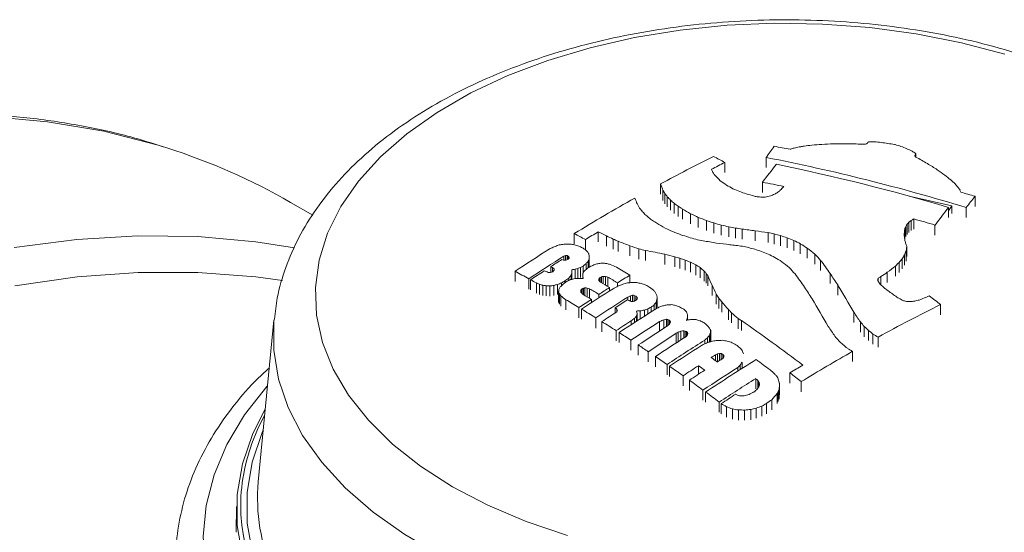
# Model space of a CAD drawing. Units: millimetres. Extents: x -52 to 1201, y 3 to 809.
# Drawn here: x 946 to 1017, y 758 to 796 of the extents above; entities that cross this region are included whole.
import ezdxf

# ---------------------------------------------------------------- set-up
doc = ezdxf.new("R2010")
doc.units = ezdxf.units.MM

msp = doc.modelspace()

# ---------------------------------------------------------------- linework, layer by layer
at = {"color": 7, "linetype": 'Continuous', "lineweight": 15}
for p, q in [((1007.204, 786.581), (1007.146, 786.524)), ((1007.245, 786.646), (1007.204, 786.581)), ((999.837, 785.542), (999.837, 784.805)), ((1010.724, 785.57), (1010.646, 785.655)), ((1010.727, 785.77), (1010.67, 785.714)), ((1010.67, 785.714), (1010.67, 785.629)), ((1010.727, 785.77), (1010.727, 785.568)), ((996.851, 785.177), (996.851, 784.439)), ((992.163, 783.612), (992.163, 782.875)), ((999.571, 783.735), (999.571, 782.999)), ((992.34, 783.148), (992.34, 782.41)), ((992.488, 782.91), (992.488, 782.173)), ((992.654, 782.681), (992.654, 781.944)), ((1010.238, 782.726), (1013.35, 782.007)), ((1013.996, 783.017), (1013.942, 783.17)), ((1015.04, 782.714), (1015.04, 781.974)), ((966.867, 781.34), (965.264, 782.266)), ((992.887, 782.434), (992.887, 781.697)), ((993.156, 782.204), (993.156, 781.467)), ((993.443, 781.982), (993.443, 781.246)), ((1013.35, 782.007), (1013.11, 781.666)), ((1013.35, 781.472), (1013.35, 782.007)), ((993.75, 781.788), (993.75, 781.052)), ((994.35, 781.444), (994.35, 780.708)), ((1013.11, 781.904), (1013.11, 781.166)), ((1013.11, 781.666), (1013.11, 781.166)), ((1014.39, 781.898), (1014.39, 781.159)), ((994.908, 781.181), (994.908, 780.445)), ((995.503, 780.953), (995.503, 780.217)), ((996.051, 780.771), (996.051, 780.035)), ((996.585, 780.615), (996.585, 779.88)), ((997.122, 780.496), (997.122, 779.761)), ((1010.007, 780.523), (1010.007, 779.786)), ((1010.108, 780.68), (1010.108, 779.944)), ((1010.225, 780.826), (1010.225, 780.089)), ((1010.393, 780.957), (1010.393, 780.22)), ((1010.593, 781.065), (1010.593, 780.329)), ((1012.124, 780.621), (1012.124, 779.883)), ((985.89, 780.001), (985.89, 779.261)), ((987.639, 780.132), (987.639, 779.393)), ((988.226, 779.83), (988.226, 779.091)), ((997.611, 780.405), (997.611, 779.67)), ((998.101, 780.332), (998.101, 779.597)), ((999.982, 780.075), (999.982, 779.34)), ((1000.437, 779.975), (1000.437, 779.24)), ((1000.889, 779.854), (1000.889, 779.119)), ((1009.92, 779.562), (1009.878, 779.864)), ((1009.941, 780.362), (1009.908, 780.197)), ((1009.908, 780.197), (1009.908, 779.643)), ((1009.941, 780.362), (1009.941, 779.625)), ((986.702, 779.563), (986.702, 778.823)), ((988.716, 779.598), (988.716, 778.86)), ((989.077, 779.437), (989.077, 778.699)), ((989.935, 779.116), (989.935, 778.379)), ((1001.373, 779.69), (1001.373, 778.955)), ((1001.854, 779.504), (1001.854, 778.769)), ((1002.33, 779.256), (1002.33, 778.521)), ((1010.066, 779.078), (1010.017, 778.729)), ((1010.066, 779.078), (1010.066, 778.342)), ((985.253, 778.396), (985.13, 778.357)), ((985.13, 778.357), (985.13, 778.069)), ((985.253, 778.396), (985.253, 778.069)), ((985.437, 778.359), (985.372, 778.395)), ((985.372, 778.395), (985.372, 778.101)), ((985.437, 778.359), (985.437, 778.131)), ((986.986, 778.35), (986.95, 778.519)), ((986.986, 778.35), (986.986, 777.61)), ((990.597, 778.881), (990.597, 778.144)), ((991.066, 778.777), (991.066, 778.04)), ((992.476, 778.495), (992.476, 777.758)), ((1002.835, 778.943), (1002.835, 778.208)), ((1003.382, 778.513), (1003.382, 777.778)), ((1009.906, 778.444), (1009.906, 777.707)), ((1010.017, 778.729), (1010.017, 777.992)), ((985.105, 778.072), (984.99, 778.114)), ((985.451, 778.137), (985.345, 778.089)), ((985.525, 778.203), (985.451, 778.137)), ((986.532, 777.639), (986.532, 777.133)), ((986.752, 777.817), (986.752, 777.398)), ((986.97, 778.166), (986.903, 777.989)), ((986.903, 777.989), (986.903, 777.517)), ((986.97, 778.166), (986.97, 777.551)), ((993.196, 778.318), (993.196, 777.581)), ((993.945, 778.076), (993.945, 777.339)), ((994.341, 777.917), (994.341, 777.181)), ((994.734, 777.715), (994.734, 776.979)), ((1003.806, 778.052), (1003.806, 777.317)), ((1009.248, 777.638), (1009.248, 776.901)), ((1009.513, 777.904), (1009.513, 777.168)), ((1009.744, 778.172), (1009.744, 777.435)), ((981.582, 777.255), (981.582, 776.511)), ((984.179, 777.594), (984.179, 777.178)), ((984.308, 777.523), (984.308, 777.219)), ((984.42, 777.439), (984.42, 777.336)), ((985.656, 776.963), (985.656, 776.656)), ((985.724, 777.164), (985.724, 776.673)), ((985.949, 777.406), (985.949, 776.723)), ((986.159, 777.461), (986.159, 776.737)), ((986.335, 777.534), (986.335, 776.794)), ((986.539, 776.741), (986.503, 776.915)), ((986.503, 776.915), (986.503, 776.741)), ((986.638, 777.296), (986.563, 777.209)), ((989.937, 776.98), (989.937, 776.426)), ((995.043, 777.521), (995.043, 776.785)), ((995.33, 777.274), (995.33, 776.538)), ((995.471, 777.118), (995.471, 776.382)), ((995.609, 776.941), (995.609, 776.205)), ((1004.497, 777.094), (1004.497, 776.358)), ((1008.657, 777.187), (1008.657, 776.45)), ((982.589, 776.71), (982.589, 775.967)), ((982.718, 776.639), (982.718, 775.896)), ((983.141, 776.406), (983.141, 775.663)), ((983.353, 776.309), (983.353, 775.566)), ((983.602, 776.236), (983.602, 775.493)), ((983.855, 776.204), (983.855, 775.461)), ((984.109, 776.193), (984.109, 775.45)), ((984.401, 776.226), (984.401, 775.484)), ((984.662, 776.298), (984.662, 775.556)), ((984.962, 776.414), (984.962, 776.206)), ((985.212, 776.558), (985.212, 776.423)), ((985.485, 776.754), (985.485, 776.583)), ((987.717, 776.758), (987.717, 776.547)), ((987.879, 776.861), (987.773, 776.813)), ((987.773, 776.813), (987.773, 776.491)), ((987.879, 776.861), (987.879, 776.42)), ((987.984, 776.887), (987.984, 776.358)), ((988.171, 776.887), (988.171, 776.246)), ((988.337, 776.833), (988.337, 776.147)), ((989.035, 776.417), (989.035, 776.16)), ((990.267, 776.448), (990.096, 776.442)), ((995.909, 776.235), (995.909, 775.499)), ((1005.046, 776.263), (1005.046, 775.527)), ((1007.999, 776.756), (1007.957, 776.675)), ((1007.999, 776.756), (1007.999, 776.524)), ((1008.181, 776.868), (1008.181, 776.277)), ((984.753, 775.758), (984.753, 775.016)), ((984.809, 775.614), (984.78, 775.676)), ((984.78, 775.676), (984.78, 774.934)), ((984.809, 775.614), (984.809, 774.872)), ((986.383, 775.902), (986.383, 775.718)), ((986.457, 775.97), (986.457, 775.646)), ((986.563, 776.019), (986.563, 775.55)), ((986.668, 776.047), (986.668, 775.488)), ((986.837, 776.036), (986.837, 775.387)), ((987.003, 775.983), (987.003, 775.288)), ((987.685, 775.576), (987.685, 775.333)), ((988.46, 776.073), (988.46, 775.832)), ((990.137, 775.521), (989.981, 775.483)), ((989.981, 775.483), (989.981, 775.086)), ((990.137, 775.521), (990.137, 775.063)), ((990.37, 775.444), (990.238, 775.503)), ((990.238, 775.503), (990.238, 775.082)), ((996.216, 775.606), (996.216, 774.869)), ((984.915, 775.463), (984.915, 774.721)), ((985.267, 775.19), (985.267, 774.448)), ((987.143, 775.204), (987.143, 774.98)), ((989.784, 775.378), (989.784, 775.16)), ((990.185, 775.061), (990.031, 775.066)), ((990.435, 775.2), (990.343, 775.121)), ((990.37, 775.444), (990.37, 775.144)), ((990.466, 775.362), (990.466, 775.264)), ((991.701, 774.81), (991.701, 774.438)), ((991.905, 775.204), (991.836, 774.997)), ((991.836, 774.997), (991.836, 774.524)), ((991.905, 775.204), (991.905, 774.567)), ((991.921, 775.398), (991.921, 774.66)), ((996.413, 775.294), (996.413, 774.557)), ((996.613, 775.024), (996.613, 774.287)), ((1012.531, 774.835), (1012.531, 774.096)), ((986.225, 774.622), (986.225, 773.88)), ((986.42, 774.504), (986.42, 773.763)), ((988.867, 774.606), (988.867, 774.234)), ((989.038, 774.408), (988.979, 774.307)), ((989.038, 774.408), (988.995, 774.503)), ((988.995, 774.503), (988.995, 774.334)), ((990.472, 774.194), (990.418, 774.366)), ((990.447, 774.094), (990.447, 773.646)), ((990.472, 774.194), (990.472, 773.662)), ((990.692, 774.376), (990.692, 773.802)), ((990.987, 774.44), (990.987, 773.989)), ((991.251, 774.525), (991.251, 774.156)), ((991.483, 774.652), (991.483, 774.302)), ((997.098, 774.466), (997.098, 773.729)), ((997.336, 774.235), (997.336, 773.497)), ((1006.222, 774.272), (1006.222, 773.535)), ((964.051, 773.708), (962.913, 761.943)), ((987.459, 773.87), (987.459, 773.128)), ((987.897, 773.597), (987.897, 772.856)), ((990.036, 773.662), (990.036, 773.382)), ((990.272, 773.836), (990.272, 773.534)), ((990.423, 774.017), (990.423, 773.631)), ((992.099, 773.607), (992.099, 772.91)), ((992.4, 773.735), (992.4, 773.104)), ((992.607, 773.762), (992.607, 773.238)), ((992.791, 773.711), (992.692, 773.753)), ((992.692, 773.753), (992.692, 773.306)), ((992.87, 773.635), (992.791, 773.711)), ((992.791, 773.711), (992.791, 773.399)), ((992.883, 773.58), (992.838, 773.447)), ((992.87, 773.635), (992.87, 773.543)), ((994.123, 773.898), (994.055, 773.688)), ((994.123, 773.898), (994.123, 773.723)), ((997.816, 773.812), (997.816, 773.074)), ((998.045, 773.676), (998.045, 772.939)), ((1006.699, 773.568), (1006.699, 772.83)), ((988.936, 772.941), (988.936, 772.2)), ((989.147, 772.805), (989.147, 772.064)), ((993.312, 772.754), (993.312, 772.048)), ((993.455, 772.823), (993.455, 772.139)), ((993.65, 772.905), (993.65, 772.264)), ((993.958, 772.909), (993.857, 772.93)), ((993.857, 772.93), (993.857, 772.397)), ((993.958, 772.909), (993.958, 772.461)), ((994.12, 772.799), (994.057, 772.866)), ((994.057, 772.866), (994.057, 772.549)), ((994.149, 772.732), (994.104, 772.597)), ((994.149, 772.732), (994.12, 772.799)), ((994.12, 772.799), (994.12, 772.646)), ((995.795, 772.765), (995.795, 772.134)), ((995.81, 772.944), (995.81, 772.206)), ((1006.982, 773.238), (1006.982, 772.499)), ((1007.287, 772.959), (1007.287, 772.221)), ((1007.61, 772.689), (1007.61, 771.95)), ((990.007, 772.247), (990.007, 771.506)), ((990.543, 771.894), (990.543, 771.153)), ((994.104, 772.597), (993.992, 772.483)), ((995.395, 772.258), (995.395, 771.994)), ((995.579, 772.416), (995.579, 772.066)), ((995.713, 772.585), (995.713, 772.11)), ((1007.988, 772.469), (1007.988, 771.73)), ((991.274, 771.406), (991.274, 770.665)), ((996.31, 771.256), (996.168, 771.188)), ((996.168, 771.188), (996.168, 770.75)), ((996.449, 771.279), (996.31, 771.256)), ((996.31, 771.256), (996.31, 770.665)), ((996.449, 771.279), (996.449, 770.754)), ((996.683, 771.209), (996.568, 771.267)), ((996.568, 771.267), (996.568, 770.829)), ((996.763, 771.128), (996.683, 771.209)), ((996.683, 771.209), (996.683, 770.915)), ((1006.132, 771.433), (1006.132, 770.694)), ((991.793, 771.055), (991.793, 770.313)), ((992.637, 770.475), (992.637, 769.734)), ((996.732, 770.955), (996.622, 770.864)), ((996.763, 771.128), (996.763, 771.023)), ((998.097, 770.653), (998.097, 770.189)), ((992.816, 770.351), (992.816, 769.61)), ((994.924, 770.389), (994.924, 769.769)), ((997.793, 770.262), (997.793, 769.996)), ((997.96, 770.434), (997.96, 770.102)), ((1001.572, 769.863), (1001.572, 769.122)), ((993.806, 769.656), (993.806, 768.914)), ((994.261, 769.332), (994.261, 768.589)), ((999.086, 769.455), (999.086, 768.714)), ((999.322, 769.178), (999.247, 769.31)), ((999.247, 769.31), (999.247, 768.757)), ((999.322, 769.178), (999.322, 768.892)), ((1002.4, 769.23), (1002.4, 768.488)), ((995.251, 768.616), (995.251, 767.873)), ((995.446, 768.473), (995.446, 767.73)), ((997.759, 768.244), (997.628, 768.317)), ((1000.715, 768.522), (1000.652, 768.369)), ((1000.652, 768.369), (1000.652, 767.626)), ((1000.796, 768.686), (1000.715, 768.522)), ((1000.715, 768.522), (1000.715, 767.779)), ((1000.796, 768.686), (1000.796, 767.944)), ((1000.821, 769.018), (1000.821, 768.276)), ((996.436, 767.74), (996.436, 766.996)), ((996.582, 767.631), (996.582, 766.886)), ((999.859, 767.635), (999.859, 766.892)), ((1000.257, 767.913), (1000.257, 767.17)), ((996.959, 767.398), (996.959, 766.654)), ((997.394, 767.248), (997.394, 766.504)), ((997.834, 767.169), (997.834, 766.425)), ((998.279, 767.162), (998.279, 766.418)), ((998.728, 767.202), (998.728, 766.458)), ((999.13, 767.303), (999.13, 766.559)), ((999.536, 767.45), (999.536, 766.707)), ((961.333, 760.148), (961.293, 758.266))]:
    msp.add_line(p, q, dxfattribs=at)
at = {"color": 8, "linetype": 'Continuous', "lineweight": 15}
for p, q in [((999.05, 780.202), (999.05, 779.467)), ((993.562, 778.202), (993.562, 777.466))]:
    msp.add_line(p, q, dxfattribs=at)
at = {"color": 7, "linetype": 'Continuous', "lineweight": 15, "flags": 128}
for points in [[(1017.191, 793.046), (1014.042, 793.885), (1010.761, 794.536), (1007.384, 794.991), (1003.944, 795.248), (1000.477, 795.301), (997.018, 795.153), (993.603, 794.802), (990.267, 794.255), (987.044, 793.515), (983.967, 792.591), (981.067, 791.492), (978.376, 790.229), (975.919, 788.815), (973.723, 787.265), (971.81, 785.595), (970.199, 783.822), (968.907, 781.964), (967.948, 780.039), (967.33, 778.069), (967.062, 776.073), (967.144, 774.071), (967.577, 772.084), (968.355, 770.133), (969.472, 768.237), (970.915, 766.417), (972.67, 764.689), (974.718, 763.074), (977.039, 761.586), (979.609, 760.241), (982.402, 759.053), (985.388, 758.035)], [(1007.317, 786.676), (1007.308, 786.672), (1007.299, 786.669), (1007.29, 786.665), (1007.281, 786.661), (1007.272, 786.658), (1007.263, 786.654), (1007.254, 786.65), (1007.245, 786.646)], [(1010.646, 785.655), (1010.649, 785.663), (1010.652, 785.67), (1010.655, 785.677), (1010.658, 785.685), (1010.661, 785.692), (1010.664, 785.7), (1010.667, 785.707), (1010.67, 785.714)], [(1010.727, 785.77), (1010.726, 785.778), (1010.725, 785.786), (1010.723, 785.793), (1010.722, 785.801), (1010.721, 785.809), (1010.719, 785.817), (1010.718, 785.824), (1010.716, 785.832)], [(1009.878, 779.864), (1009.882, 779.906), (1009.886, 779.947), (1009.889, 779.989), (1009.893, 780.031), (1009.897, 780.072), (1009.901, 780.114), (1009.905, 780.156), (1009.908, 780.197)], [(986.97, 778.166), (986.972, 778.189), (986.974, 778.212), (986.976, 778.235), (986.978, 778.258), (986.98, 778.281), (986.982, 778.304), (986.984, 778.327), (986.986, 778.35)], [(985.531, 778.264), (985.53, 778.257), (985.529, 778.249), (985.529, 778.241), (985.528, 778.234), (985.527, 778.226), (985.527, 778.219), (985.526, 778.211), (985.525, 778.203)], [(984.42, 777.439), (984.421, 777.428), (984.423, 777.416), (984.424, 777.405), (984.425, 777.393), (984.426, 777.382), (984.427, 777.37), (984.428, 777.359), (984.429, 777.348)], [(985.724, 777.164), (985.722, 777.19), (985.72, 777.215), (985.718, 777.241), (985.716, 777.267), (985.714, 777.292), (985.712, 777.318), (985.71, 777.343), (985.708, 777.369)], [(986.519, 777.103), (986.517, 777.079), (986.515, 777.056), (986.513, 777.032), (986.511, 777.009), (986.509, 776.986), (986.507, 776.962), (986.505, 776.939), (986.503, 776.915)], [(986.563, 777.209), (986.557, 777.196), (986.552, 777.182), (986.546, 777.169), (986.541, 777.156), (986.536, 777.143), (986.53, 777.129), (986.525, 777.116), (986.519, 777.103)], [(987.677, 776.693), (987.682, 776.701), (987.687, 776.71), (987.692, 776.718), (987.697, 776.726), (987.702, 776.734), (987.707, 776.742), (987.712, 776.75), (987.717, 776.758)], [(987.685, 776.579), (987.684, 776.593), (987.683, 776.607), (987.682, 776.622), (987.681, 776.636), (987.68, 776.65), (987.679, 776.665), (987.678, 776.679), (987.677, 776.693)], [(987.717, 776.758), (987.724, 776.765), (987.731, 776.772), (987.738, 776.779), (987.745, 776.786), (987.752, 776.793), (987.759, 776.8), (987.766, 776.807), (987.773, 776.813)], [(987.879, 776.861), (987.892, 776.864), (987.905, 776.868), (987.918, 776.871), (987.931, 776.874), (987.945, 776.877), (987.958, 776.881), (987.971, 776.884), (987.984, 776.887)], [(1007.967, 776.579), (1007.965, 776.591), (1007.964, 776.603), (1007.963, 776.615), (1007.962, 776.627), (1007.961, 776.639), (1007.96, 776.651), (1007.959, 776.663), (1007.957, 776.675)], [(984.767, 775.928), (984.765, 775.907), (984.764, 775.886), (984.762, 775.864), (984.76, 775.843), (984.758, 775.822), (984.757, 775.801), (984.755, 775.779), (984.753, 775.758)], [(984.753, 775.758), (984.756, 775.748), (984.76, 775.738), (984.763, 775.727), (984.766, 775.717), (984.77, 775.707), (984.773, 775.696), (984.777, 775.686), (984.78, 775.676)], [(986.361, 775.848), (986.364, 775.855), (986.367, 775.861), (986.369, 775.868), (986.372, 775.875), (986.375, 775.882), (986.378, 775.889), (986.38, 775.895), (986.383, 775.902)], [(986.369, 775.732), (986.368, 775.746), (986.367, 775.761), (986.366, 775.775), (986.365, 775.79), (986.364, 775.804), (986.363, 775.819), (986.362, 775.833), (986.361, 775.848)], [(986.383, 775.902), (986.392, 775.911), (986.401, 775.919), (986.411, 775.928), (986.42, 775.936), (986.429, 775.945), (986.438, 775.953), (986.448, 775.962), (986.457, 775.97)], [(986.457, 775.97), (986.47, 775.976), (986.483, 775.982), (986.497, 775.989), (986.51, 775.995), (986.523, 776.001), (986.537, 776.007), (986.55, 776.013), (986.563, 776.019)], [(986.563, 776.019), (986.576, 776.023), (986.589, 776.026), (986.602, 776.029), (986.616, 776.033), (986.629, 776.036), (986.642, 776.04), (986.655, 776.043), (986.668, 776.047)], [(990.477, 775.287), (990.471, 775.276), (990.466, 775.265), (990.461, 775.255), (990.456, 775.244), (990.451, 775.233), (990.446, 775.222), (990.44, 775.211), (990.435, 775.2)], [(990.466, 775.362), (990.467, 775.353), (990.468, 775.343), (990.47, 775.334), (990.471, 775.325), (990.473, 775.315), (990.474, 775.306), (990.475, 775.297), (990.477, 775.287)], [(991.905, 775.204), (991.907, 775.228), (991.909, 775.253), (991.911, 775.277), (991.913, 775.301), (991.915, 775.325), (991.917, 775.349), (991.919, 775.374), (991.921, 775.398)], [(990.423, 774.017), (990.426, 774.027), (990.429, 774.036), (990.432, 774.046), (990.435, 774.056), (990.438, 774.065), (990.441, 774.075), (990.444, 774.085), (990.447, 774.094)], [(990.447, 774.094), (990.45, 774.107), (990.453, 774.119), (990.456, 774.132), (990.459, 774.144), (990.462, 774.156), (990.465, 774.169), (990.469, 774.181), (990.472, 774.194)], [(994.123, 773.898), (994.123, 773.924), (994.123, 773.951), (994.123, 773.977), (994.123, 774.003), (994.123, 774.029), (994.123, 774.055), (994.123, 774.081), (994.123, 774.107)], [(992.607, 773.762), (992.618, 773.761), (992.628, 773.76), (992.639, 773.759), (992.649, 773.758), (992.66, 773.756), (992.671, 773.755), (992.681, 773.754), (992.692, 773.753)], [(992.87, 773.635), (992.872, 773.628), (992.873, 773.622), (992.875, 773.615), (992.877, 773.608), (992.878, 773.601), (992.88, 773.594), (992.881, 773.587), (992.883, 773.58)], [(995.795, 772.765), (995.797, 772.788), (995.799, 772.81), (995.801, 772.832), (995.803, 772.855), (995.804, 772.877), (995.806, 772.9), (995.808, 772.922), (995.81, 772.944)], [(996.568, 771.267), (996.553, 771.268), (996.538, 771.27), (996.523, 771.271), (996.508, 771.273), (996.494, 771.274), (996.479, 771.276), (996.464, 771.277), (996.449, 771.279)], [(996.732, 770.955), (996.737, 770.967), (996.743, 770.978), (996.748, 770.99), (996.753, 771.001), (996.758, 771.013), (996.763, 771.024), (996.768, 771.036), (996.774, 771.047)], [(996.774, 771.047), (996.772, 771.057), (996.771, 771.068), (996.77, 771.078), (996.768, 771.088), (996.767, 771.098), (996.765, 771.108), (996.764, 771.118), (996.763, 771.128)], [(999.322, 769.178), (999.328, 769.162), (999.333, 769.146), (999.338, 769.129), (999.343, 769.113), (999.348, 769.097), (999.353, 769.08), (999.359, 769.064), (999.364, 769.047)], [(999.364, 769.047), (999.36, 769.031), (999.357, 769.015), (999.354, 768.999), (999.35, 768.982), (999.347, 768.966), (999.344, 768.95), (999.34, 768.934), (999.337, 768.918)], [(1000.821, 769.018), (1000.818, 769.036), (1000.815, 769.054), (1000.812, 769.071), (1000.809, 769.089), (1000.806, 769.107), (1000.803, 769.125), (1000.8, 769.143), (1000.797, 769.161)], [(1000.796, 768.686), (1000.799, 768.728), (1000.802, 768.769), (1000.805, 768.811), (1000.808, 768.852), (1000.811, 768.894), (1000.815, 768.935), (1000.818, 768.976), (1000.821, 769.018)], [(966.538, 748.476), (965.128, 750.047), (963.64, 752.133), (962.512, 754.293), (961.755, 756.507), (961.376, 758.752), (961.379, 761.008), (961.764, 763.254), (962.526, 765.466), (963.424, 767.234)], [(963.361, 766.794), (962.85, 765.739), (962.45, 764.736)]]:
    msp.add_lwpolyline(points, dxfattribs=at)
at = {"color": 8, "linetype": 'Continuous', "lineweight": 15, "flags": 128}
for points in [[(956.269, 786.229), (955.639, 786.424), (951.687, 787.441), (947.594, 788.139), (943.372, 788.516)], [(945.168, 778.986), (949.713, 779.572), (954.162, 779.837), (958.504, 779.781), (962.727, 779.403), (965.542, 778.96)], [(964.664, 776.588), (962.729, 776.85), (958.514, 777.172), (954.182, 777.171), (949.745, 776.849), (945.213, 776.206)], [(1020.362, 754.004), (1017.129, 753.014), (1013.743, 752.212), (1010.237, 751.605), (1006.645, 751.199), (1003.001, 750.999), (999.341, 751.006), (995.7, 751.219), (992.112, 751.638), (988.613, 752.258), (985.236, 753.073), (982.013, 754.075), (978.977, 755.254), (976.155, 756.6), (973.575, 758.099), (971.262, 759.736), (969.238, 761.497), (967.523, 763.364), (966.133, 765.318), (965.082, 767.342), (964.379, 769.416), (964.032, 771.519), (964.044, 773.632), (964.055, 773.756)], [(963.588, 768.923), (963.544, 768.873), (961.919, 766.807), (960.633, 764.664), (959.697, 762.46), (959.117, 760.216), (958.901, 757.951), (959.048, 755.684), (959.559, 753.435), (960.428, 751.222), (961.649, 749.066), (963.21, 746.984), (963.483, 746.668)], [(967.247, 748.844), (965.831, 750.409), (964.361, 752.453), (963.244, 754.57), (962.49, 756.74), (962.107, 758.942), (962.097, 761.155), (962.462, 763.359), (963.198, 765.531), (963.277, 765.713)]]:
    msp.add_lwpolyline(points, dxfattribs=at)
at = {"color": 7, "linetype": 'Continuous', "lineweight": 15}
for centre, radius, start, end in [((942.484, 742.752), 45.61, 60.03687, 72.40866), ((1074.443, 731.036), 92.395, 143.22479, 143.84891), ((974.011, 645.023), 143.778, 78.94519, 79.4098), ((1034.588, 657.643), 132.673, 104.15398, 104.30337), ((1021.122, 644.448), 143.104, 97.53569, 97.62017), ((1027.119, 647.641), 140.869, 100.02336, 100.12465), ((1021.724, 639.93), 147.674, 97.21574, 97.44073), ((1013.847, 636.044), 150.768, 93.78828, 94.05888), ((1012.517, 634.185), 152.543, 92.91816, 93.2437), ((1004.999, 632.719), 153.81, 89.70727, 90.09214), ((1003.886, 630.498), 156.041, 88.86048, 89.30281), ((1019.843, 659.972), 127.187, 95.72954, 95.80056), ((1007.315, 636.897), 149.779, 89.84734, 89.99909), ((994.796, 633.65), 153.57, 84.98916, 85.17485), ((985.363, 634.176), 154.159, 81.11307, 81.47717), ((1004.635, 767.954), 19.079, 76.0699, 76.22608), ((966.796, 646.189), 146.561, 72.99967, 73.17063), ((960.459, 663.018), 132.774, 68.0553, 68.2557), ((1050.593, 675.29), 123.076, 116.32087, 118.34251), ((949.068, 693.908), 103.02, 62.36638, 62.88603), ((971.308, 640.722), 147.603, 73.02954, 78.85563), ((1037.277, 671.286), 120.267, 107.15147, 107.26656), ((957.06, 673.353), 124.656, 64.6368, 64.8293), ((954.366, 695.33), 106.611, 58.09208, 58.25638), ((951.755, 680.466), 120.517, 60.24097, 60.70515), ((1050.175, 677.296), 120.34, 116.30265, 116.83042), ((1077.405, 723.768), 98.256, 141.42179, 142.38736), ((971.028, 640.399), 147.63, 73.43836, 78.4479), ((950.086, 684.544), 117.856, 58.14356, 58.55252), ((898.08, 736.899), 108.83, 25.90654, 26.04326), ((914.219, 731.682), 97.303, 32.69345, 32.83876), ((930.472, 718.363), 92.993, 44.7654, 45.10536), ((945.546, 691.475), 114.611, 54.04661, 54.38455), ((942.137, 694.496), 114.257, 51.49554, 51.77244), ((867.535, 735.902), 133.448, 20.73447, 20.94806), ((939.585, 700.935), 100.567, 55.21253, 55.53476), ((943.552, 689.691), 107.972, 60.06457, 60.35244), ((972.74, 640.492), 145.734, 78.76323, 79.39072), ((1075.141, 717.699), 98.982, 138.38667, 138.555), ((937.883, 700.525), 112.41, 47.66467, 47.88322), ((926.877, 713.99), 111.209, 38.60006, 38.76516), ((922.647, 713.476), 114.857, 37.35798, 37.48389), ((904.458, 728.196), 103.649, 31.86253, 32.01718), ((911.743, 724.199), 99.834, 35.85903, 36.02137), ((922.974, 716.94), 95.798, 43.13047, 43.33371), ((951.51, 673.185), 119.269, 67.09682, 67.3543), ((957.505, 659.785), 129.724, 71.62805, 71.84447), ((961.142, 654.788), 133.415, 73.51864, 73.78742), ((972.892, 652.301), 133.006, 78.57206, 78.683), ((991.52, 649.48), 133.414, 86.58517, 86.68059), ((997.286, 653.722), 128.953, 88.93965, 89.031), ((1010.469, 633.823), 149.222, 94.0691, 94.14893), ((1036.067, 643.783), 143.522, 104.45153, 104.60395), ((1051.979, 679.187), 115.777, 116.38918, 116.53865), ((1058.214, 693.594), 106.32, 122.7113, 122.86382), ((1064.875, 709.529), 97.554, 130.94477, 131.09067), ((971.538, 634.901), 154.081, 73.60056, 74.00488), ((1085.913, 725.534), 91.063, 141.10378, 141.7602), ((1055.718, 665.991), 133.695, 119.30065, 121.48607), ((872.586, 731.367), 128.362, 23.45189, 23.51459), ((869.616, 733.044), 130.447, 22.16034, 22.25686), ((890.086, 729.904), 113.175, 27.43871, 27.54957), ((891.682, 725.085), 114.089, 29.83852, 29.95673), ((930.233, 708.809), 96.675, 49.39266, 49.60218), ((933.068, 704.074), 98.564, 52.2264, 52.43704), ((939.673, 696.683), 100.833, 57.56774, 57.77395), ((911.735, 722.991), 98.445, 36.57128, 36.71909), ((922.684, 717.971), 93.242, 42.86147, 43.07131), ((929.807, 709.92), 94.113, 49.20263, 49.41845), ((941.24, 689.592), 106.101, 59.9627, 60.33668), ((945.267, 676.744), 115.634, 64.57753, 64.88291), ((1090.33, 721.609), 97.972, 142.01621, 142.96278), ((929.065, 700.67), 101.749, 52.0866, 52.29104), ((936.154, 693.183), 103.801, 57.52196, 57.72238), ((938.627, 687.229), 107.625, 59.96712, 60.33579), ((951.207, 665.974), 123.216, 68.93089, 69.22719), ((954.462, 656.614), 130.937, 71.48078, 71.73361), ((958.997, 652.678), 133.345, 73.62741, 73.86633), ((966.492, 643.081), 140.787, 77.43409, 77.65807), ((970.884, 638.226), 144.67, 79.35392, 79.5508), ((1145.791, 724.243), 146.985, 157.48683, 157.55476), ((1103.019, 721.064), 110.393, 147.31353, 147.41062), ((1092.95, 714.249), 106.188, 141.17274, 141.27364), ((1075.542, 697.505), 105.871, 127.97811, 128.09328), ((1063.78, 682.567), 111.942, 118.36803, 118.48448), ((969.1, 635.438), 151.423, 73.49311, 74.09641), ((938.145, 690.6), 101.352, 61.37396, 61.89544), ((1058.354, 662.512), 137.241, 121.01477, 121.47249), ((939.558, 685.965), 105.732, 62.59382, 62.95107), ((941.393, 680.017), 110.254, 64.58196, 64.86391), ((943.333, 675.069), 116.242, 64.67776, 64.98129), ((949.185, 663.299), 124.807, 69.13047, 69.42261), ((953.769, 657.254), 128.982, 71.73475, 71.99103), ((976.577, 637.403), 144.541, 81.43578, 81.63236), ((978.109, 631.748), 149.923, 81.97071, 82.33663), ((979.294, 631.202), 150.304, 82.08841, 82.44706), ((969.621, 641.016), 142.335, 77.49629, 77.6836), ((964.559, 645.278), 139.393, 74.89236, 75.08499), ((956.737, 648.856), 138.239, 71.16242, 71.37395), ((1038.923, 634.577), 154.397, 110.57866, 110.69734), ((1029.274, 654.983), 131.915, 109.70547, 109.77037), ((1014.719, 622.106), 159.892, 100.72379, 100.78693), ((1002.212, 614.996), 165.112, 95.8811, 95.99497), ((986.441, 631.219), 148.024, 90.32545, 90.44411), ((960.546, 649.624), 132.016, 78.9268, 79.05996), ((953.434, 662.493), 121.123, 74.29662, 74.45164), ((943.131, 687.804), 100.947, 64.5599, 64.73436), ((943.801, 678.552), 110.579, 65.83, 66.03471), ((948.001, 668.269), 118.514, 69.27819, 69.7213), ((949.535, 664.251), 121.763, 70.29158, 70.62208), ((958.024, 652.124), 132.641, 73.93555, 74.17537), ((964.929, 638.779), 143.925, 77.83189, 78.05066), ((972.76, 634.939), 146.273, 80.76098, 81.14937), ((977.772, 632.178), 148.291, 82.47439, 82.84391), ((980.269, 631.462), 148.696, 83.28692, 83.46459), ((978.297, 635.915), 144.526, 82.11433, 82.3041), ((968.601, 638.926), 143.224, 77.91762, 78.10348), ((953.203, 654.199), 134.418, 68.78046, 69.00048), ((944.06, 668.06), 125.539, 62.34382, 62.5889), ((938.05, 674.887), 122.576, 58.09345, 58.37112), ((775.315, 721.329), 241.724, 13.87775, 13.94011), ((840.565, 717.487), 180.344, 19.96949, 20.04662), ((1060.651, 658.011), 143.076, 122.36063, 123.54785), ((1061.666, 657.431), 143.111, 122.33009, 123.54258), ((1050.021, 647.105), 147.346, 116.46547, 116.58926), ((983.951, 672.164), 106.24, 89.23351, 89.2977), ((899.554, 692.923), 121.141, 44.78741, 44.85036), ((936.111, 702.712), 91.393, 56.39983, 56.54498), ((920.171, 709.478), 96.098, 46.06757, 46.19737), ((894.452, 719.9), 109.508, 32.36398, 32.46615), ((962.402, 650.832), 131.117, 77.37217, 77.58206), ((964.617, 642.917), 138.411, 78.38831, 78.98366), ((960.449, 646.842), 135.493, 76.01359, 76.32696), ((962.429, 639.733), 143.861, 75.25963, 75.44596), ((957.356, 653.09), 132.495, 71.44569, 71.66602), ((952.487, 654.614), 132.697, 69.02025, 69.24276), ((942.94, 667.97), 124.401, 62.45231, 62.69938), ((929.65, 685.394), 118.775, 51.6277, 51.96323), ((915.505, 697.157), 119.754, 42.49405, 42.79348), ((1112.748, 716.957), 119.822, 149.12597, 149.27739), ((1157.973, 720.591), 158.968, 158.5478, 158.65809), ((1061.586, 657.687), 142.722, 122.45778, 122.84455), ((975.158, 700.046), 78.657, 82.6605, 82.73466), ((1014.963, 642), 139.275, 102.27805, 102.33651), ((1053.514, 651.957), 142.417, 118.05527, 118.14488), ((1075.633, 667.528), 141.646, 128.8654, 128.97973), ((1097.556, 680.804), 147.272, 138.70738, 138.79671), ((1051.231, 651.251), 141.708, 116.87107, 117.01661), ((1047.071, 635.619), 154.15, 112.74823, 112.86236), ((1018.486, 626.427), 154.497, 101.47837, 101.58347), ((995.718, 634.826), 143.23, 93.08245, 93.19225), ((969.61, 654.044), 125.166, 81.42687, 81.54373), ((961.57, 650.61), 129.973, 78.04067, 78.14629), ((942.461, 673.12), 114.323, 65.99896, 66.25104), ((953.59, 652.242), 132.151, 72.39383, 72.56029), ((953.777, 657.589), 127.006, 71.56267, 71.74439), ((948.456, 663.833), 122.965, 68.08961, 68.28875), ((939.211, 669.969), 121.21, 62.73722, 62.94612), ((930.92, 675.841), 120.21, 57.76306, 57.9367), ((936.313, 673.962), 122.459, 58.1253, 58.40314), ((926.59, 683.13), 120.522, 51.55522, 51.88623), ((900.725, 702.993), 127.513, 35.52975, 36.06067), ((1076.589, 688.693), 111.562, 127.12978, 127.51156), ((1084.976, 702.693), 106.543, 135.0959, 135.29806), ((1089.645, 709.127), 105.6, 139.16862, 139.36039), ((933.764, 687.637), 101.577, 61.27137, 61.91681), ((1062.416, 656.408), 144.247, 123.07651, 123.53915), ((948.13, 670.081), 112.943, 71.48827, 71.6474), ((977.893, 629.899), 147.407, 87.56374, 87.62969), ((1037.321, 607.97), 177.357, 107.383, 107.44221), ((925.955, 671.805), 120.753, 61.10242, 61.17278), ((910.813, 678.9), 122.996, 53.24065, 53.30566), ((1075.321, 705.158), 116.072, 141.54198, 141.61785), ((1091.538, 690.064), 136.976, 140.62398, 140.737), ((1159.637, 717.904), 183.732, 161.18373, 161.24999), ((1011.981, 606.569), 172.809, 98.66404, 98.74508), ((1024.631, 630.817), 151.607, 104.70056, 104.78229), ((1045.128, 635.29), 153.916, 112.45649, 112.52767), ((1074.946, 679.19), 131.997, 131.86188, 131.99122), ((933.535, 683.136), 109.488, 58.99359, 59.58646), ((1063.438, 658.248), 139.641, 121.76001, 122.19599), ((922.038, 692.603), 111.986, 49.12022, 49.31403), ((913.823, 703.464), 109.96, 42.05322, 42.16258), ((902.531, 704.123), 118.178, 38.03684, 38.14602), ((845.974, 712.974), 162.734, 22.87605, 23.14597), ((912.406, 695.574), 121.07, 42.30266, 42.59993), ((896.762, 701.148), 129.719, 35.29258, 35.81753), ((892.526, 702.569), 134.505, 33.22254, 33.64666), ((1073.345, 680.082), 116.679, 123.67034, 123.95157), ((932.66, 685.631), 103.867, 60.9213, 61.18737), ((936.043, 672.418), 114.156, 65.5164, 65.63373), ((947.216, 653.233), 128.272, 73.52082, 73.63672), ((966.399, 638.525), 138.781, 82.77408, 82.87913), ((977.962, 639.154), 137.177, 87.43149, 87.5378), ((1002.62, 614.529), 162.72, 96.42851, 96.53202), ((1028.88, 615.653), 166.62, 105.3896, 105.48286), ((1044.126, 623.683), 163.79, 111.17518, 111.2875), ((1085.949, 672.808), 144.532, 134.27347, 134.37634), ((1063.674, 639.131), 158.247, 119.72351, 119.82803), ((1073.753, 666.62), 141.054, 128.83042, 128.96401), ((1069.386, 660.077), 143.712, 125.7197, 125.85348), ((1048.05, 641.113), 149.22, 114.7284, 114.86337), ((1020.425, 634.688), 146.163, 103.65315, 103.77246), ((994.963, 642.124), 134.901, 93.71063, 93.84187), ((985.834, 635.855), 140.888, 89.71291, 89.83758), ((914.477, 702.657), 104.037, 45.19276, 45.27813), ((931.855, 681.839), 109.928, 59.00705, 59.41089), ((987.634, 599.323), 177.565, 89.82676, 89.88727), ((937.821, 621.669), 163.181, 71.96638, 72.02764), ((932.48, 682.308), 109.795, 58.99594, 59.42), ((1044.565, 639.03), 147.95, 111.8841, 112.03164), ((1027.248, 634.28), 146.99, 104.7795, 104.91328), ((1005.493, 623.569), 153.647, 95.75155, 95.88064), ((977.596, 628.435), 148.554, 85.04138, 85.107), ((964.202, 640.767), 138.18, 78.92056, 79.0554), ((947.607, 651.625), 131.999, 70.76746, 70.91995), ((933.352, 670.494), 120.495, 61.20197, 61.37017), ((859.732, 709.421), 151.685, 25.87017, 26.13455), ((878.948, 700.404), 147.157, 30.13008, 31.03059), ((879.032, 701.186), 149.36, 30.2135, 30.31652), ((1077.994, 663.428), 133.201, 121.60883, 121.70083), ((922.061, 679.838), 129.295, 48.12031, 48.28223), ((1129.156, 697.817), 164.163, 151.51363, 151.58755), ((891.741, 709.972), 113.888, 35.10276, 35.1958), ((913.672, 701.26), 104.072, 45.55804, 45.69144), ((1065.761, 654.761), 143.644, 122.43954, 123.52818), ((930.562, 681.038), 109.857, 58.99988, 59.36466), ((979.581, 662.475), 113.793, 86.34409, 86.42961), ((949.278, 658.912), 122.999, 72.13902, 72.2202), ((931.226, 681.582), 109.647, 59.00829, 59.42301), ((1064.647, 656.312), 141.941, 122.46297, 122.83457), ((1056.881, 645.6), 147.136, 117.44512, 117.60185), ((1054.6, 653.447), 138.088, 117.90183, 117.99412), ((974.706, 686.065), 90.777, 80.14781, 80.21249), ((920.026, 679.361), 120.207, 53.46274, 53.57715), ((906.174, 694.872), 117.765, 43.39382, 43.50487), ((868.648, 703.475), 142.763, 30.34516, 30.42821), ((801.976, 710.846), 200.614, 18.77003, 18.83084), ((884.228, 704.782), 132.504, 32.15089, 32.31037), ((887.852, 700.408), 137.494, 32.98125, 33.39885), ((926.317, 673.281), 131.552, 51.21922, 51.40843), ((931.333, 665.547), 134.724, 54.61449, 54.94501), ((1073.68, 650.162), 139.796, 116.3172, 116.4079), ((928.177, 665.37), 138.197, 52.3823, 52.8144), ((921.28, 693.035), 104.134, 52.08643, 52.33135), ((929.951, 680.923), 109.299, 59.01139, 59.59531), ((1064.596, 652.205), 145.354, 122.19892, 122.62734), ((1066.815, 654.095), 143.678, 122.42092, 123.52631), ((1066.385, 654.902), 142.611, 122.50489, 122.92667), ((943.098, 652.01), 131.703, 69.12331, 69.25425), ((1036.459, 652.591), 130.921, 110.62442, 110.69862), ((919.054, 692.339), 109.51, 49.29996, 49.36591), ((1074.856, 659.885), 141.853, 125.88807, 125.99688), ((1114.482, 686.501), 151.24, 144.18722, 144.27481), ((1037.482, 630.37), 151.268, 107.32576, 107.43024), ((1017.563, 635.143), 141.875, 100.08861, 100.20252), ((995.732, 637.696), 137.161, 91.1475, 91.26202), ((963.914, 643.729), 134.286, 77.37973, 77.49719), ((952.011, 654.868), 126.797, 70.87523, 71.01835), ((895.696, 700.53), 125.434, 36.43333, 36.5871), ((903.258, 693.203), 124.136, 40.89169, 41.23271), ((874.049, 698.33), 150.315, 29.89275, 30.78073), ((1067.266, 664.197), 123.437, 116.32232, 118.69987), ((938.921, 658.125), 136.783, 58.85788, 59.01047), ((946.228, 641.917), 147.604, 64.47718, 64.54853), ((971.332, 647.211), 133.574, 73.18266, 73.25053), ((1001.531, 622.626), 152.679, 86.70575, 86.82843), ((1015.261, 629.903), 145.234, 91.8874, 91.95572), ((1035.174, 615.723), 161.238, 98.7479, 98.81078), ((1043.739, 641.144), 137.968, 103.73983, 103.87552), ((1057.44, 655.316), 128.541, 110.93781, 111.19356), ((928.474, 678.47), 112.162, 58.2716, 58.89352), ((1068.03, 652.637), 145.095, 123.01259, 123.5234), ((922.983, 692.134), 105.557, 51.29094, 51.37998), ((1067.784, 652.603), 143.639, 121.99038, 123.19289), ((996.135, 617.78), 156.691, 91.99076, 92.09104), ((1020.882, 636.573), 141.071, 102.2345, 102.35742), ((1034.131, 640.643), 140.581, 107.75961, 107.8723), ((1058.128, 651.952), 139.63, 118.50869, 118.61734), ((1066.517, 656.168), 139.947, 122.21014, 122.32361), ((1051.051, 647.132), 140.494, 114.77756, 114.88936), ((933.841, 670.841), 119.772, 59.93368, 60.09605), ((913.515, 683.112), 121.674, 48.55268, 48.68288), ((799.477, 709.77), 205.003, 18.29033, 18.35135), ((909.777, 684.462), 125.403, 45.71487, 45.86666), ((914.981, 680.308), 124.919, 48.46213, 48.7555), ((887.187, 693.188), 144.028, 33.92381, 34.26189), ((926.876, 675.9), 115.188, 57.39976, 58.01113), ((1068.857, 652.301), 144.711, 123.00288, 123.52356), ((1069.54, 652.201), 144.002, 122.53274, 123.52511), ((1077.143, 655.639), 146.687, 126.31462, 126.42917), ((1104.217, 678.717), 148.429, 140.0545, 140.1456), ((1053.999, 629.191), 157.123, 113.08181, 113.20121), ((1013.363, 612.113), 162.976, 97.31676, 97.39026), ((1087.538, 655.035), 151.604, 128.7108, 128.77281), ((1086.685, 680.664), 131.969, 135.32694, 135.39598), ((1012.882, 743.623), 35.473, 121.95224, 122.05524), ((1007.011, 619.328), 154.932, 94.66159, 94.77667), ((990.885, 624.03), 149.76, 88.52362, 88.64783), ((961.307, 646.521), 131.539, 75.14573, 75.27409), ((938.106, 661.53), 125.755, 62.94339, 63.08632), ((921.717, 677.779), 120.757, 52.29833, 52.45286), ((891.424, 692.394), 131.89, 37.74058, 37.85057), ((927.816, 655.18), 137.744, 59.34607, 59.45677), ((923.074, 665.823), 131.35, 52.78847, 55.19596), ((901.586, 683.211), 138.611, 40.50306, 40.683), ((925.509, 673.763), 117.725, 56.77891, 57.27806), ((1070.027, 651.924), 143.912, 122.54974, 123.52571), ((1071.433, 652.336), 143.538, 122.97326, 123.94875), ((1055.822, 644.893), 142.323, 115.98972, 116.05352), ((1061.507, 610.113), 176.368, 112.62817, 112.69672), ((1014.873, 599.902), 174.3, 96.9253, 96.99397), ((954.073, 681.769), 99.485, 66.3021, 66.36447), ((1161.278, 696.378), 182.263, 155.22174, 155.28397), ((857.313, 704.456), 154.506, 26.31291, 26.3868), ((881.723, 690.404), 147.999, 33.70657, 34.03747), ((916.077, 673.357), 135.055, 47.51846, 47.69358), ((916.595, 664.231), 141.587, 49.99785, 50.16821), ((936.253, 649.311), 142.527, 59.78055, 59.95659), ((923.962, 671.405), 120.545, 56.05539, 56.47292), ((1071.218, 651.184), 143.796, 122.48313, 123.52805), ((1071.76, 651.077), 143.235, 122.21796, 123.5316), ((1066.825, 639.67), 150.375, 118.36905, 118.4698), ((1054.824, 618.958), 164.171, 111.13138, 111.23057), ((1091.789, 660.632), 147.486, 130.71768, 130.81197), ((1107.515, 684.285), 142.467, 141.6987, 141.78531), ((1036.296, 631.389), 146.456, 105.98899, 106.11743), ((1014.907, 626.995), 146.416, 97.30066, 97.43726), ((1000.791, 616.979), 155.31, 91.52373, 91.65682), ((971.789, 620.546), 153.714, 80.55379, 80.68801), ((954.64, 637.534), 141.153, 72.37288, 72.5295), ((932.489, 658.033), 131.2, 60.18132, 60.35457), ((897.648, 680.941), 140.996, 40.33503, 40.51253), ((913.65, 671.985), 135.688, 47.43654, 47.61107), ((917.764, 666.976), 136.745, 49.95031, 50.12682), ((1072.117, 650.682), 143.56, 122.42487, 123.53122), ((1071.126, 653.106), 139.864, 122.40755, 122.56513), ((911.07, 674.355), 130.451, 48.21083, 48.37108), ((877.474, 667.265), 159.426, 40.82599, 40.88645), ((781.514, 700.332), 227.988, 18.12042, 18.18742), ((1072.448, 654.877), 134.102, 119.63818, 121.48979), ((935.669, 649.828), 140.544, 59.91041, 60.08871), ((922.298, 668.934), 123.524, 55.28908, 55.76406), ((1074.02, 649.965), 142.19, 121.78519, 123.54545), ((923.355, 668.777), 125.3, 54.39867, 54.6539), ((1072.366, 651.556), 141.321, 122.40989, 122.56585), ((1123.079, 692.119), 147.607, 147.85618, 147.95623), ((920.25, 663.201), 133.435, 53.2277, 53.76536), ((920.541, 666.396), 126.611, 54.64352, 55.19115), ((1073.839, 648.884), 144.883, 123.00301, 123.53162), ((1074.301, 648.558), 144.889, 123.00476, 123.53336), ((919.8, 664.498), 129.833, 54.40007, 54.6464), ((1074.322, 649.34), 143.104, 122.32892, 123.54146), ((1092.014, 678.692), 131.388, 135.71283, 135.81761), ((910.137, 669.36), 135.072, 48.02883, 48.221), ((906.798, 687.931), 124.393, 41.05977, 41.14825), ((1072.724, 653.662), 136.254, 121.01854, 121.4796), ((918.471, 660.376), 137.453, 52.36674, 52.80126), ((918.415, 663.417), 130.271, 53.85592, 54.39344), ((1075.41, 648.641), 142.903, 122.28252, 123.54815), ((905.135, 665.305), 140.264, 47.85883, 47.94721), ((863.654, 682.053), 162.554, 32.54248, 32.60273), ((776.483, 694.174), 236.516, 18.48428, 18.56963), ((916.913, 661.366), 132.813, 53.21888, 53.75043), ((1076.338, 647.343), 144.326, 123.04929, 123.54587), ((1063.615, 642.614), 141.496, 117.1897, 117.35231), ((1090.546, 658.342), 143.237, 129.62354, 129.74721), ((1154.515, 681.382), 178.165, 150.57272, 150.66366), ((1111.382, 672.016), 146.782, 138.97179, 139.20704), ((927.894, 655.85), 131.198, 58.23622, 58.42965), ((962.377, 627.184), 145.429, 75.85733, 75.91887), ((995.649, 614.386), 153.837, 89.03003, 89.15764), ((1024.738, 643.456), 127.525, 101.91449, 101.98652), ((1035.978, 639.835), 133.781, 106.22279, 106.30885), ((1070.239, 644.414), 141.905, 119.7336, 119.88376), ((1080.325, 652.674), 140.325, 124.79172, 124.99003), ((952.243, 637.059), 137.796, 70.8731, 71.06426), ((971.397, 620.538), 148.995, 79.77966, 79.95154), ((995.449, 605.543), 161.644, 88.99694, 89.15483), ((1012.132, 614.398), 153.391, 95.01324, 95.18161), ((1035.142, 622.345), 149.364, 103.95155, 104.11052), ((1048.932, 631.123), 145.001, 109.91709, 110.08766), ((976.285, 760.742), 13.427, 174.8683, 203.75072), ((978.02, 760.786), 16.425, 184.28705, 227.49949)]:
    msp.add_arc(centre, radius, start, end, dxfattribs=at)
at = {"color": 8, "linetype": 'Continuous', "lineweight": 15}
msp.add_arc((975.294, 760.077), 13.663, 160.06477, 182.17777, dxfattribs=at)
at = {"color": 7, "linetype": 'Continuous', "lineweight": 15}
for points, knots in [([(1038.488, 773.771), (1038.437, 774.269), (1038.311, 775.495), (1037.753, 777.411), (1036.873, 779.498), (1035.685, 781.516), (1034.207, 783.457), (1032.441, 785.305), (1030.398, 787.043), (1028.097, 788.653), (1025.56, 790.12), (1022.816, 791.428), (1019.891, 792.567), (1016.815, 793.531), (1013.614, 794.315), (1010.314, 794.913), (1006.942, 795.323), (1003.526, 795.543), (1000.093, 795.572), (996.669, 795.41), (993.282, 795.057), (989.96, 794.516), (986.727, 793.789), (983.609, 792.88), (980.632, 791.791), (977.82, 790.529), (975.197, 789.097), (972.788, 787.501), (970.621, 785.752), (968.721, 783.861), (967.116, 781.849), (965.824, 779.739), (964.874, 777.559), (964.278, 775.561), (964.145, 774.285), (964.09, 773.764)], [0, 0, 0, 0, 0.019538, 0.048114, 0.07694, 0.106218, 0.136061, 0.166479, 0.197385, 0.228632, 0.260072, 0.29158, 0.323062, 0.354489, 0.385851, 0.417152, 0.448406, 0.479628, 0.510836, 0.542049, 0.57328, 0.604549, 0.635875, 0.667277, 0.698771, 0.730368, 0.762068, 0.793851, 0.825646, 0.857324, 0.888718, 0.91964, 0.949945, 0.97959, 1, 1, 1, 1]), ([(955.991, 786.311), (955.214, 786.561), (953.204, 787.207), (949.814, 787.926), (945.848, 788.504), (941.762, 788.78), (937.574, 788.77), (933.291, 788.469), (928.923, 787.877), (924.482, 786.996), (919.979, 785.828), (915.423, 784.375), (910.827, 782.642), (906.202, 780.632), (901.558, 778.351), (896.907, 775.804), (892.26, 772.999), (887.627, 769.941), (883.02, 766.638), (878.448, 763.099), (873.923, 759.331), (869.455, 755.344), (865.053, 751.148), (860.729, 746.751), (856.492, 742.165), (852.351, 737.399), (848.317, 732.467), (844.398, 727.378), (840.603, 722.144), (836.942, 716.779), (833.423, 711.293), (830.053, 705.701), (826.841, 700.015), (823.794, 694.249), (820.92, 688.415), (818.224, 682.527), (815.714, 676.599), (813.395, 670.644), (811.272, 664.677), (809.351, 658.711), (807.636, 652.76), (806.132, 646.838), (804.841, 640.958), (803.768, 635.133), (802.915, 629.378), (802.284, 623.706), (801.878, 618.129), (801.696, 612.66), (801.741, 607.314), (802.013, 602.101), (802.511, 597.034), (803.235, 592.125), (804.183, 587.387), (805.354, 582.83), (806.745, 578.466), (808.353, 574.307), (810.174, 570.362), (812.203, 566.64), (814.437, 563.155), (816.862, 559.906), (819.497, 556.933), (821.428, 554.955), (822.531, 554.046), (822.637, 553.959)], [0, 0, 0, 0, 0.01043, 0.026978, 0.043553, 0.060158, 0.076796, 0.093464, 0.110161, 0.126883, 0.143624, 0.16038, 0.177147, 0.193922, 0.210702, 0.227484, 0.244266, 0.261046, 0.277825, 0.294601, 0.311374, 0.328145, 0.344912, 0.361677, 0.378439, 0.395199, 0.411956, 0.428712, 0.445467, 0.46222, 0.478973, 0.495725, 0.512477, 0.529229, 0.545982, 0.562736, 0.57949, 0.596247, 0.613004, 0.629765, 0.646527, 0.663293, 0.680061, 0.696833, 0.713608, 0.730386, 0.747168, 0.763954, 0.780742, 0.797533, 0.814324, 0.831115, 0.847903, 0.864684, 0.881456, 0.898215, 0.914955, 0.931672, 0.948362, 0.96502, 0.981645, 0.998237, 1, 1, 1, 1]), ([(963.716, 770.243), (963.364, 769.917), (962.327, 768.957), (960.905, 767.244), (959.451, 765.131), (958.323, 762.943), (957.502, 760.707), (957.031, 758.443), (956.847, 756.718), (956.923, 755.759), (956.94, 755.555)], [0, 0, 0, 0, 0.0770659, 0.2270757, 0.3763639, 0.5245692, 0.6714109, 0.8168216, 0.9610357, 1, 1, 1, 1])]:
    msp.add_open_spline(points, degree=3, knots=knots, dxfattribs=at)

doc.saveas('drawing.dxf')
